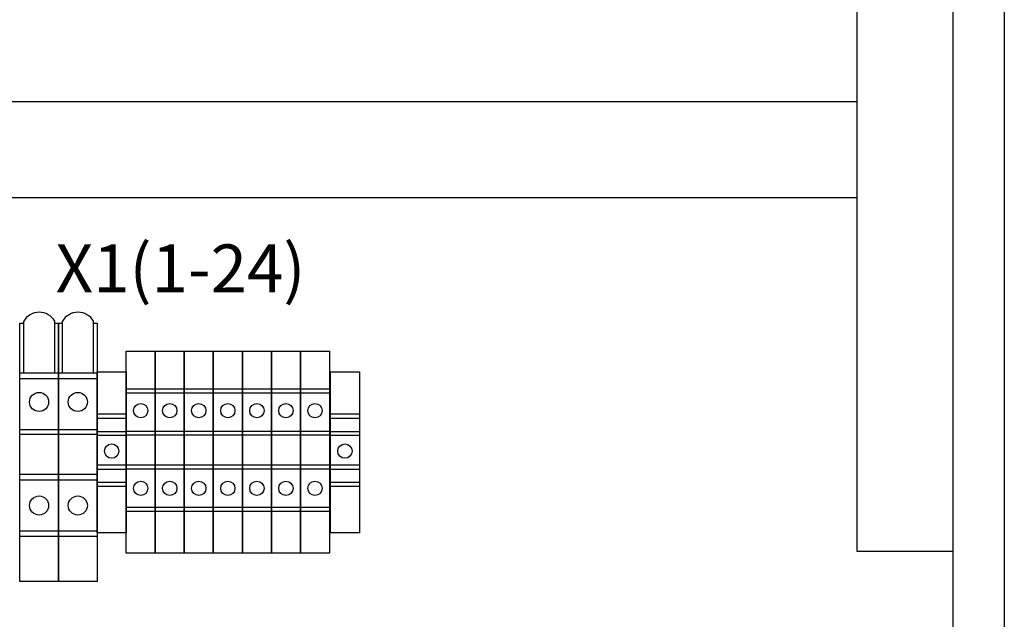
# Model space of a CAD drawing. Units: millimetres. Extents: x 1456 to 2676, y 1374 to 1672.
# Drawn here: x 1543 to 1563, y 1510 to 1522 of the extents above; entities that cross this region are included whole.
import ezdxf

# ---------------------------------------------------------------- set-up
doc = ezdxf.new("R2010")
doc.units = ezdxf.units.MM
doc.linetypes.add('ACAD_ISO03W100', pattern=[30, 12, -18])
doc.layers.add('обрудование', color=240, linetype='Continuous')
doc.styles.add('ГОСТ тип А', font='txt', dxfattribs={"oblique": 12, "height": 2.5})

msp = doc.modelspace()

# ---------------------------------------------------------------- linework, layer by layer
msp.add_line((1563.322, 1556.548), (1563.322, 1496.661))
at = {"linetype": 'ACAD_ISO03W100', "ltscale": 10}
for p, q in [((1560.249, 1555.69), (1560.249, 1511.243)), ((1562.249, 1555.69), (1562.249, 1497.771)), ((1526.131, 1520.593), (1560.249, 1520.593)), ((1560.249, 1518.593), (1526.131, 1518.593)), ((1560.249, 1511.243), (1562.249, 1511.243))]:
    msp.add_line(p, q, dxfattribs=at)
at = {"color": 7}
for p, q in [((1542.91, 1514.944), (1542.91, 1516.023)), ((1543.557, 1514.944), (1543.557, 1516.023)), ((1543.716, 1514.944), (1543.716, 1516.023)), ((1544.363, 1514.944), (1544.363, 1516.023)), ((1545.647, 1515.399), (1545.647, 1511.199)), ((1546.252, 1515.399), (1546.252, 1511.199)), ((1546.856, 1515.399), (1546.856, 1511.199)), ((1547.461, 1515.399), (1547.461, 1511.199)), ((1548.065, 1515.399), (1548.065, 1511.199)), ((1548.67, 1515.399), (1548.67, 1511.199)), ((1549.274, 1515.399), (1549.274, 1511.199))]:
    msp.add_line(p, q, dxfattribs=at)
for centre in [(1543.233, 1515.838), (1544.039, 1515.838)]:
    msp.add_arc(centre, 0.373, 29.727, 150.273, dxfattribs=at)
at = {"layer": 'обрудование', "color": 7}
for p, q in [((1543.632, 1514.944), (1542.826, 1514.944)), ((1544.438, 1514.944), (1543.632, 1514.944)), ((1543.632, 1514.827), (1542.826, 1514.827)), ((1544.438, 1514.827), (1543.632, 1514.827)), ((1545.647, 1514.613), (1545.043, 1514.613)), ((1545.647, 1514.525), (1545.043, 1514.525)), ((1546.252, 1514.613), (1545.647, 1514.613)), ((1546.252, 1514.525), (1545.647, 1514.525)), ((1546.856, 1514.613), (1546.252, 1514.613)), ((1546.856, 1514.525), (1546.252, 1514.525)), ((1547.461, 1514.613), (1546.856, 1514.613)), ((1547.461, 1514.525), (1546.856, 1514.525)), ((1548.065, 1514.613), (1547.461, 1514.613)), ((1548.065, 1514.525), (1547.461, 1514.525)), ((1548.67, 1514.613), (1548.065, 1514.613)), ((1548.67, 1514.525), (1548.065, 1514.525)), ((1549.274, 1514.613), (1548.67, 1514.613)), ((1549.274, 1514.525), (1548.67, 1514.525)), ((1545.043, 1514.091), (1544.438, 1514.091)), ((1549.897, 1514.091), (1549.293, 1514.091)), ((1545.043, 1514.003), (1544.438, 1514.003)), ((1549.897, 1514.003), (1549.293, 1514.003)), ((1542.826, 1513.773), (1543.632, 1513.773)), ((1543.632, 1513.773), (1544.438, 1513.773)), ((1544.438, 1513.732), (1545.043, 1513.732)), ((1545.043, 1513.735), (1545.647, 1513.735)), ((1545.647, 1513.735), (1546.252, 1513.735)), ((1546.252, 1513.735), (1546.856, 1513.735)), ((1546.856, 1513.735), (1547.461, 1513.735)), ((1547.461, 1513.735), (1548.065, 1513.735)), ((1548.065, 1513.735), (1548.67, 1513.735)), ((1548.67, 1513.735), (1549.274, 1513.735)), ((1549.293, 1513.732), (1549.897, 1513.732)), ((1542.826, 1513.672), (1543.632, 1513.672)), ((1543.632, 1513.672), (1544.438, 1513.672)), ((1544.438, 1513.656), (1545.043, 1513.656)), ((1545.043, 1513.659), (1545.647, 1513.659)), ((1545.647, 1513.659), (1546.252, 1513.659)), ((1546.252, 1513.659), (1546.856, 1513.659)), ((1546.856, 1513.659), (1547.461, 1513.659)), ((1547.461, 1513.659), (1548.065, 1513.659)), ((1548.065, 1513.659), (1548.67, 1513.659)), ((1548.67, 1513.659), (1549.274, 1513.659)), ((1549.293, 1513.656), (1549.897, 1513.656)), ((1545.043, 1513.029), (1544.438, 1513.029)), ((1545.043, 1512.941), (1544.438, 1512.941)), ((1545.647, 1513.032), (1545.043, 1513.032)), ((1545.647, 1512.944), (1545.043, 1512.944)), ((1546.252, 1513.032), (1545.647, 1513.032)), ((1546.252, 1512.944), (1545.647, 1512.944)), ((1546.856, 1513.032), (1546.252, 1513.032)), ((1546.856, 1512.944), (1546.252, 1512.944)), ((1547.461, 1513.032), (1546.856, 1513.032)), ((1547.461, 1512.944), (1546.856, 1512.944)), ((1548.065, 1513.032), (1547.461, 1513.032)), ((1548.065, 1512.944), (1547.461, 1512.944)), ((1548.67, 1513.032), (1548.065, 1513.032)), ((1548.67, 1512.944), (1548.065, 1512.944)), ((1549.274, 1513.032), (1548.67, 1513.032)), ((1549.274, 1512.944), (1548.67, 1512.944)), ((1549.897, 1513.029), (1549.293, 1513.029)), ((1549.897, 1512.941), (1549.293, 1512.941)), ((1543.632, 1512.836), (1542.826, 1512.836)), ((1543.632, 1512.719), (1542.826, 1512.719)), ((1544.438, 1512.836), (1543.632, 1512.836)), ((1544.438, 1512.719), (1543.632, 1512.719)), ((1544.438, 1512.676), (1545.043, 1512.676)), ((1549.293, 1512.676), (1549.897, 1512.676)), ((1545.043, 1512.588), (1544.438, 1512.588)), ((1549.897, 1512.588), (1549.293, 1512.588)), ((1545.043, 1512.154), (1545.647, 1512.154)), ((1545.647, 1512.066), (1545.043, 1512.066)), ((1545.647, 1512.154), (1546.252, 1512.154)), ((1546.252, 1512.066), (1545.647, 1512.066)), ((1546.252, 1512.154), (1546.856, 1512.154)), ((1546.856, 1512.066), (1546.252, 1512.066)), ((1546.856, 1512.154), (1547.461, 1512.154)), ((1547.461, 1512.066), (1546.856, 1512.066)), ((1547.461, 1512.154), (1548.065, 1512.154)), ((1548.065, 1512.066), (1547.461, 1512.066)), ((1548.065, 1512.154), (1548.67, 1512.154)), ((1548.67, 1512.066), (1548.065, 1512.066)), ((1548.67, 1512.154), (1549.274, 1512.154)), ((1549.274, 1512.066), (1548.67, 1512.066)), ((1542.826, 1511.665), (1543.632, 1511.665)), ((1543.632, 1511.665), (1544.438, 1511.665)), ((1543.632, 1511.547), (1542.826, 1511.547)), ((1544.438, 1511.547), (1543.632, 1511.547))]:
    msp.add_line(p, q, dxfattribs=at)
for points in [[(1543.557, 1515.987), (1543.632, 1515.987), (1543.632, 1510.611), (1542.826, 1510.611), (1542.826, 1515.987), (1542.912, 1515.987)], [(1544.363, 1515.987), (1544.438, 1515.987), (1544.438, 1510.611), (1543.632, 1510.611), (1543.632, 1515.987), (1543.718, 1515.987)]]:
    msp.add_lwpolyline(points, dxfattribs=at)
for points in [[(1545.647, 1511.199), (1545.043, 1511.199), (1545.043, 1515.399), (1545.647, 1515.399)], [(1546.252, 1511.199), (1545.647, 1511.199), (1545.647, 1515.399), (1546.252, 1515.399)], [(1546.856, 1511.199), (1546.252, 1511.199), (1546.252, 1515.399), (1546.856, 1515.399)], [(1547.461, 1511.199), (1546.856, 1511.199), (1546.856, 1515.399), (1547.461, 1515.399)], [(1548.065, 1511.199), (1547.461, 1511.199), (1547.461, 1515.399), (1548.065, 1515.399)], [(1548.67, 1511.199), (1548.065, 1511.199), (1548.065, 1515.399), (1548.67, 1515.399)], [(1549.274, 1511.199), (1548.67, 1511.199), (1548.67, 1515.399), (1549.274, 1515.399)], [(1545.043, 1511.625), (1544.438, 1511.625), (1544.438, 1514.973), (1545.043, 1514.973)], [(1549.897, 1511.625), (1549.293, 1511.625), (1549.293, 1514.973), (1549.897, 1514.973)]]:
    msp.add_lwpolyline(points, close=True, dxfattribs=at)
for centre, radius in [((1543.229, 1514.345), 0.199), ((1544.035, 1514.345), 0.199), ((1545.345, 1514.164), 0.149), ((1545.949, 1514.164), 0.149), ((1546.554, 1514.164), 0.149), ((1547.158, 1514.164), 0.149), ((1547.763, 1514.164), 0.149), ((1548.367, 1514.164), 0.149), ((1548.972, 1514.164), 0.149), ((1544.74, 1513.323), 0.149), ((1549.595, 1513.323), 0.149), ((1545.345, 1512.549), 0.149), ((1545.949, 1512.549), 0.149), ((1546.554, 1512.549), 0.149), ((1547.158, 1512.549), 0.149), ((1547.763, 1512.549), 0.149), ((1548.367, 1512.549), 0.149), ((1548.972, 1512.549), 0.149), ((1543.229, 1512.191), 0.199), ((1544.035, 1512.191), 0.199)]:
    msp.add_circle(centre, radius, dxfattribs=at)

# ---------------------------------------------------------------- texts
at = {"style": 'ГОСТ тип А', "oblique": 12}
msp.add_text('Х1(1-24)', height=0.9989, dxfattribs=at).set_placement((1543.573, 1516.623))

doc.saveas('drawing.dxf')
